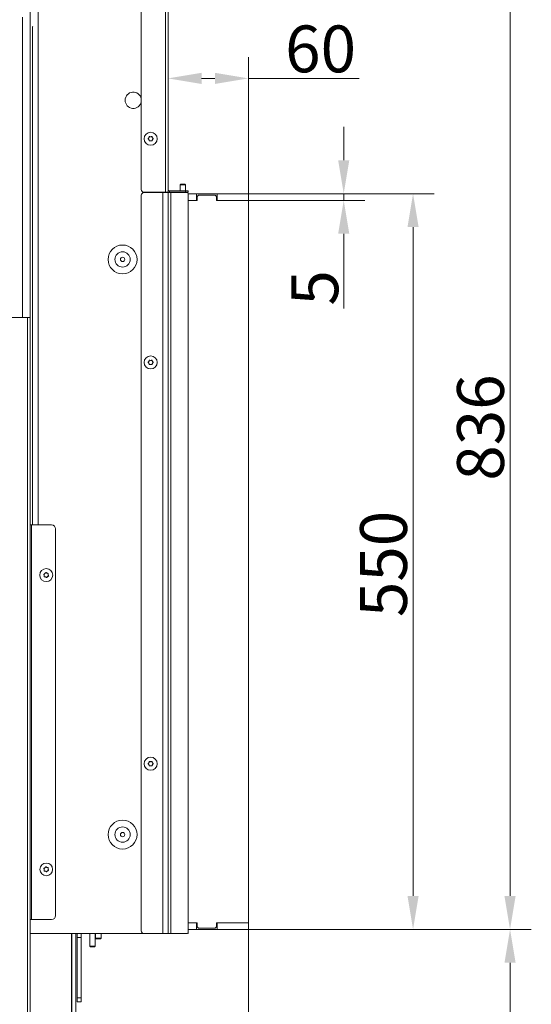
# Model space of a CAD drawing. Extents: x -9880 to -6998, y -809 to 2316.
# Drawn here: x -7380 to -6998, y 1186 to 1922 of the extents above; entities that cross this region are included whole.
import ezdxf

# ---------------------------------------------------------------- set-up
doc = ezdxf.new("R2010")
doc.units = 0
doc.header["$LTSCALE"] = 5
doc.linetypes.add('HIDDEN', pattern=[1.905, 1.27, -0.635])
doc.layers.add('Bemaßungen(Brunner)', color=7, linetype='Continuous', lineweight=25)
doc.layers.add('LAYER14', color=30, linetype='Continuous')
doc.layers.add('SLD-0', color=7, linetype='Continuous')
doc.styles.add('Brunner 2014', font='arial.ttf', dxfattribs={"height": 35})
doc.dimstyles.new('Brunner 2014', dxfattribs={"dimscale": 5, "dimtxt": 35, "dimasz": 5, "dimexe": 3.175, "dimexo": 0, "dimgap": 0.762, "dimtad": 1, "dimdec": 0, "dimrnd": 1e-08, "dimtxsty": 'Brunner 2014', "dimcen": 0.09, "dimdle": 10, "dimclrd": 7, "dimclre": 7, "dimclrt": 7, "dimadec": 1, "dimazin": 2, "dimtfac": 0.666667, "dimtdec": 0, "dimtmove": 0, "dimatfit": 3, "dimldrblk": 'Filled-1', "dimfxl": 1, "dimtolj": 1, "dimlwd": 5, "dimlwe": 5, "dimarcsym": 0})

# ---------------------------------------------------------------- blocks, each defined once
blk = doc.blocks.new('*D191')
at = {"layer": 'Defpoints', "color": 0, "lineweight": 5, "transparency": 16777216}
for p in [(-7209.07, 1242.05), (-7358.96, 946.13), (-7013.68, 946.13)]:
    blk.add_point(p, dxfattribs=at)
at = {"layer": 'SLD-0', "color": 7, "linetype": 'Continuous', "lineweight": 5, "transparency": 16777216}
for p, q in [((-7209.07, 1242.05), (-6997.8, 1242.05)), ((-7013.68, 1217.05), (-7013.68, 971.13)), ((-7358.96, 946.13), (-6997.8, 946.13))]:
    blk.add_line(p, q, dxfattribs=at)
at = {"layer": 'SLD-0', "color": 7, "lineweight": 5, "transparency": 16777216}
for points in [[(-7017.85, 1217.05), (-7009.51, 1217.05), (-7013.68, 1242.05)], [(-7017.85, 971.13), (-7009.51, 971.13), (-7013.68, 946.13)]]:
    blk.add_solid(points, dxfattribs=at)
at = {"layer": 'SLD-0', "color": 7, "lineweight": 9, "transparency": 16777216, "insert": (-7053.23, 1086.07), "char_height": 35, "attachment_point": 2, "rotation": 90, "style": 'Brunner 2014'}
blk.add_mtext('\\A1;296', dxfattribs=at)
blk = doc.blocks.new('Filled-1')
at = {"color": 0}
for p, q in [((0, 0), (-1, 0.167)), ((-1, 0.167), (-1, -0.167)), ((-1, 0), (0, 0)), ((-1, -0.167), (0, 0))]:
    blk.add_line(p, q, dxfattribs=at)
at = {"color": 0, "flags": 128}
blk.add_lwpolyline([(-1, -0.167), (0, 0), (-1, 0.167), (-1, -0.167)], dxfattribs=at)
at = {"color": 0}
blk.add_solid([(-1, -0.167), (0, 0), (-1, 0.167), (-1, -0.167)], dxfattribs=at)
blk = doc.blocks.new('*D192')
at = {"layer": 'Defpoints', "color": 0, "lineweight": 5, "transparency": 16777216}
for p in [(-7209.07, 1792.05), (-7086.11, 1792.05), (-7209.07, 1242.05)]:
    blk.add_point(p, dxfattribs=at)
at = {"layer": 'SLD-0', "color": 7, "linetype": 'Continuous', "lineweight": 5, "transparency": 16777216}
for p, q in [((-7209.07, 1792.05), (-7070.24, 1792.05)), ((-7086.11, 1267.05), (-7086.11, 1767.05)), ((-7209.07, 1242.05), (-7070.24, 1242.05))]:
    blk.add_line(p, q, dxfattribs=at)
at = {"layer": 'SLD-0', "color": 7, "lineweight": 5, "transparency": 16777216}
for points in [[(-7090.28, 1767.05), (-7081.94, 1767.05), (-7086.11, 1792.05)], [(-7090.28, 1267.05), (-7081.94, 1267.05), (-7086.11, 1242.05)]]:
    blk.add_solid(points, dxfattribs=at)
at = {"layer": 'SLD-0', "color": 30, "lineweight": 9, "transparency": 16777216, "insert": (-7125.66, 1515.22), "char_height": 35, "attachment_point": 2, "rotation": 90, "style": 'Brunner 2014'}
blk.add_mtext('\\A1;550', dxfattribs=at)
blk = doc.blocks.new('*D193')
at = {"layer": 'Defpoints', "color": 0, "lineweight": 5, "transparency": 16777216}
for p in [(-7269.07, 1878.25), (-7269.07, 1793.15), (-7209.07, 1787.05)]:
    blk.add_point(p, dxfattribs=at)
at = {"layer": 'SLD-0', "color": 7, "linetype": 'Continuous', "lineweight": 5, "transparency": 16777216}
for p, q in [((-7269.07, 1793.15), (-7269.07, 1894.13)), ((-7209.07, 1787.05), (-7209.07, 1894.13)), ((-7244.07, 1878.25), (-7234.07, 1878.25)), ((-7209.07, 1878.25), (-7126.24, 1878.25))]:
    blk.add_line(p, q, dxfattribs=at)
at = {"layer": 'SLD-0', "color": 7, "lineweight": 5, "transparency": 16777216}
for points in [[(-7244.07, 1882.42), (-7244.07, 1874.08), (-7269.07, 1878.25)], [(-7234.07, 1882.42), (-7234.07, 1874.08), (-7209.07, 1878.25)]]:
    blk.add_solid(points, dxfattribs=at)
at = {"layer": 'SLD-0', "color": 30, "lineweight": 9, "transparency": 16777216, "insert": (-7155.16, 1917.8), "char_height": 35, "attachment_point": 2, "style": 'Brunner 2014'}
blk.add_mtext('\\A1;60', dxfattribs=at)
blk = doc.blocks.new('*D197')
at = {"layer": 'Defpoints', "color": 0, "linetype": 'HIDDEN', "lineweight": 5, "transparency": 16777216}
for p in [(-7555.07, 2077.82), (-7013.68, 2077.82), (-7209.07, 1242.05)]:
    blk.add_point(p, dxfattribs=at)
at = {"layer": 'SLD-0', "color": 7, "linetype": 'Continuous', "lineweight": 5, "transparency": 16777216}
for p, q in [((-7555.07, 2077.82), (-6997.8, 2077.82)), ((-7013.68, 1267.05), (-7013.68, 2052.82)), ((-7209.07, 1242.05), (-6997.8, 1242.05))]:
    blk.add_line(p, q, dxfattribs=at)
at = {"layer": 'SLD-0', "color": 7, "linetype": 'HIDDEN', "lineweight": 5, "transparency": 16777216}
for points in [[(-7017.85, 2052.82), (-7009.51, 2052.82), (-7013.68, 2077.82)], [(-7017.85, 1267.05), (-7009.51, 1267.05), (-7013.68, 1242.05)]]:
    blk.add_solid(points, dxfattribs=at)
at = {"layer": 'SLD-0', "color": 7, "linetype": 'HIDDEN', "lineweight": 9, "transparency": 16777216, "insert": (-7053.25, 1617.23), "char_height": 35, "attachment_point": 2, "rotation": 90, "style": 'Brunner 2014'}
blk.add_mtext('\\A1;836', dxfattribs=at)
blk = doc.blocks.new('*D198')
at = {"layer": 'Defpoints', "color": 0, "lineweight": 5, "transparency": 16777216}
for p in [(-7209.07, 1242.05), (-7209.07, 1122.15), (-7341.07, 1099.13)]:
    blk.add_point(p, dxfattribs=at)
at = {"layer": 'SLD-0', "color": 7, "linetype": 'Continuous', "lineweight": 5, "transparency": 16777216}
for p, q in [((-7209.07, 1242.05), (-7209.07, 1106.28)), ((-7341.07, 1099.13), (-7341.07, 1138.03)), ((-7316.07, 1122.15), (-7234.07, 1122.15))]:
    blk.add_line(p, q, dxfattribs=at)
at = {"layer": 'SLD-0', "color": 7, "lineweight": 5, "transparency": 16777216}
for points in [[(-7316.07, 1126.32), (-7316.07, 1117.98), (-7341.07, 1122.15)], [(-7234.07, 1126.32), (-7234.07, 1117.98), (-7209.07, 1122.15)]]:
    blk.add_solid(points, dxfattribs=at)
at = {"layer": 'SLD-0', "color": 7, "lineweight": 9, "transparency": 16777216, "insert": (-7282.48, 1161.73), "char_height": 35, "attachment_point": 2, "style": 'Brunner 2014'}
blk.add_mtext('\\A1;132', dxfattribs=at)
blk = doc.blocks.new('*D202')
at = {"layer": 'Defpoints', "color": 0, "lineweight": 5, "transparency": 16777216}
for p in [(-7209.07, 1247.05), (-7561.07, 885.63), (-7561.07, 745.54)]:
    blk.add_point(p, dxfattribs=at)
at = {"layer": 'SLD-0', "color": 7, "linetype": 'Continuous', "lineweight": 5, "transparency": 16777216}
for p, q in [((-7209.07, 1247.05), (-7209.07, 729.66)), ((-7561.07, 885.63), (-7561.07, 729.66)), ((-7234.07, 745.54), (-7536.07, 745.54))]:
    blk.add_line(p, q, dxfattribs=at)
at = {"layer": 'SLD-0', "color": 7, "lineweight": 5, "transparency": 16777216}
for points in [[(-7536.07, 749.7), (-7536.07, 741.37), (-7561.07, 745.54)], [(-7234.07, 749.7), (-7234.07, 741.37), (-7209.07, 745.54)]]:
    blk.add_solid(points, dxfattribs=at)
at = {"layer": 'SLD-0', "color": 5, "lineweight": 9, "transparency": 16777216, "insert": (-7442.5, 785.11), "char_height": 35, "attachment_point": 2, "style": 'Brunner 2014'}
blk.add_mtext('\\A1;352', dxfattribs=at)
blk = doc.blocks.new('*D203')
at = {"layer": 'Defpoints', "color": 0, "lineweight": 5, "transparency": 16777216}
for p in [(-7209.07, 1247.05), (-7589.57, 958.73), (-7209.07, 688.1)]:
    blk.add_point(p, dxfattribs=at)
at = {"layer": 'SLD-0', "color": 7, "linetype": 'Continuous', "lineweight": 5, "transparency": 16777216}
for p, q in [((-7209.07, 1247.05), (-7209.07, 672.23)), ((-7589.57, 958.73), (-7589.57, 672.23)), ((-7564.57, 688.1), (-7234.07, 688.1))]:
    blk.add_line(p, q, dxfattribs=at)
at = {"layer": 'SLD-0', "color": 7, "lineweight": 5, "transparency": 16777216}
for points in [[(-7564.57, 692.27), (-7564.57, 683.93), (-7589.57, 688.1)], [(-7234.07, 692.27), (-7234.07, 683.93), (-7209.07, 688.1)]]:
    blk.add_solid(points, dxfattribs=at)
at = {"layer": 'SLD-0', "color": 5, "lineweight": 9, "transparency": 16777216, "insert": (-7447.2, 727.67), "char_height": 35, "attachment_point": 2, "style": 'Brunner 2014'}
blk.add_mtext('\\A1;381', dxfattribs=at)
blk = doc.blocks.new('*D205')
at = {"layer": 'Bemaßungen(Brunner)', "color": 7, "linetype": 'Continuous', "lineweight": 5, "transparency": 16777216}
for p, q in [((-7137.89, 1817.05), (-7137.89, 1842.05)), ((-7209.07, 1792.05), (-7122.02, 1792.05)), ((-7137.89, 1792.05), (-7137.89, 1787.05)), ((-7209.07, 1787.05), (-7122.02, 1787.05)), ((-7137.89, 1762.05), (-7137.89, 1706.23))]:
    blk.add_line(p, q, dxfattribs=at)
at = {"layer": 'Bemaßungen(Brunner)', "color": 7, "lineweight": 5, "transparency": 16777216}
for points in [[(-7142.06, 1817.05), (-7133.72, 1817.05), (-7137.89, 1792.05)], [(-7142.06, 1762.05), (-7133.72, 1762.05), (-7137.89, 1787.05)]]:
    blk.add_solid(points, dxfattribs=at)
at = {"layer": 'Defpoints', "color": 0, "lineweight": 5, "transparency": 16777216}
for p in [(-7209.07, 1792.05), (-7209.07, 1787.05), (-7137.89, 1787.05)]:
    blk.add_point(p, dxfattribs=at)
at = {"layer": 'Bemaßungen(Brunner)', "color": 30, "lineweight": 9, "transparency": 16777216, "insert": (-7159.5, 1721.64), "char_height": 35, "attachment_point": 5, "rotation": 90, "style": 'Brunner 2014'}
blk.add_mtext('\\A1;5', dxfattribs=at)

msp = doc.modelspace()

# ---------------------------------------------------------------- linework, layer by layer
at = {"color": 7, "linetype": 'Continuous', "lineweight": 9}
for p, q in [((-7289.07, 1795.15), (-7289.07, 2290.8)), ((-7271.07, 2292.8), (-7271.07, 1793.15)), ((-7269.07, 2291.9), (-7269.07, 1793.15)), ((-7283.37, 1833.9), (-7283.37, 1833.9)), ((-7282.07, 1834.65), (-7282.07, 1834.65)), ((-7280.77, 1833.91), (-7280.77, 1833.91)), ((-7283.37, 1832.4), (-7283.37, 1832.4)), ((-7282.06, 1831.65), (-7282.06, 1831.65)), ((-7280.77, 1832.41), (-7280.77, 1832.41)), ((-7259.67, 1799.05), (-7260.17, 1798.55)), ((-7260.17, 1798.55), (-7260.17, 1794.15)), ((-7260.17, 1798.55), (-7255.97, 1798.55)), ((-7259.67, 1799.05), (-7256.47, 1799.05)), ((-7255.97, 1798.55), (-7256.47, 1799.05)), ((-7255.97, 1794.15), (-7255.97, 1798.55)), ((-7289.07, 1240.9), (-7289.07, 1790.9)), ((-7271.07, 1793.15), (-7287.07, 1793.15)), ((-7273.07, 1792.9), (-7287.07, 1792.9)), ((-7273.07, 1238.9), (-7273.07, 1792.9)), ((-7269.07, 1792.9), (-7273.07, 1792.9)), ((-7269.07, 1793.15), (-7271.07, 1793.15)), ((-7271.07, 1793.15), (-7271.07, 1792.9)), ((-7269.07, 1238.9), (-7269.07, 1792.9)), ((-7267.07, 1792.9), (-7269.07, 1792.9)), ((-7268.07, 1794.15), (-7268.07, 1793.15)), ((-7268.07, 1794.15), (-7256.07, 1794.15)), ((-7268.07, 1793.15), (-7256.07, 1793.15)), ((-7267.07, 1238.9), (-7267.07, 1792.9)), ((-7255.07, 1792.9), (-7267.07, 1792.9)), ((-7260.17, 1793.15), (-7260.17, 1792.9)), ((-7256.07, 1793.15), (-7256.07, 1794.15)), ((-7256.07, 1794.15), (-7254.07, 1794.15)), ((-7254.07, 1793.15), (-7256.07, 1793.15)), ((-7255.97, 1792.9), (-7255.97, 1793.15)), ((-7254.07, 1794.15), (-7254.07, 1793.15)), ((-7254.07, 1239.9), (-7254.07, 1791.9)), ((-7283.37, 1666.65), (-7283.37, 1666.65)), ((-7283.37, 1665.15), (-7283.37, 1665.15)), ((-7282.07, 1667.4), (-7282.07, 1667.4)), ((-7282.07, 1664.4), (-7282.07, 1664.4)), ((-7280.77, 1666.65), (-7280.77, 1666.65)), ((-7280.77, 1665.15), (-7280.77, 1665.15)), ((-7371.07, 1544.4), (-7372.07, 1544.4)), ((-7371.07, 1249.4), (-7371.07, 1544.4)), ((-7356.07, 1544.4), (-7371.07, 1544.4)), ((-7353.07, 1252.4), (-7353.07, 1541.4)), ((-7361.55, 1506.67), (-7361.55, 1506.67)), ((-7361.02, 1508.07), (-7361.02, 1508.07)), ((-7360.6, 1505.5), (-7360.6, 1505.5)), ((-7359.53, 1508.31), (-7359.53, 1508.31)), ((-7359.12, 1505.74), (-7359.12, 1505.74)), ((-7358.59, 1507.14), (-7358.59, 1507.14)), ((-7283.37, 1366.65), (-7283.37, 1366.65)), ((-7283.37, 1365.15), (-7283.37, 1365.15)), ((-7282.07, 1367.4), (-7282.07, 1367.4)), ((-7282.07, 1364.4), (-7282.07, 1364.4)), ((-7280.77, 1366.65), (-7280.77, 1366.65)), ((-7280.77, 1365.15), (-7280.77, 1365.15)), ((-7359.53, 1288.31), (-7359.53, 1288.31)), ((-7361.55, 1286.67), (-7361.55, 1286.67)), ((-7361.02, 1288.07), (-7361.02, 1288.07)), ((-7360.6, 1285.5), (-7360.6, 1285.5)), ((-7359.12, 1285.74), (-7359.12, 1285.74)), ((-7358.59, 1287.14), (-7358.59, 1287.14)), ((-7372.07, 1249.4), (-7371.07, 1249.4)), ((-7371.07, 1249.4), (-7356.07, 1249.4)), ((-7372.07, 1238.9), (-7366.07, 1238.9)), ((-7366.07, 1238.9), (-7287.07, 1238.9)), ((-7341.17, 1105.13), (-7341.17, 1238.9)), ((-7341.07, 1102.13), (-7341.07, 1238.9)), ((-7338.07, 1102.13), (-7338.07, 1238.9)), ((-7337.07, 1235.9), (-7337.07, 1238.9)), ((-7334.07, 1238.9), (-7334.07, 1235.9)), ((-7327.57, 1238.9), (-7327.57, 1229.55)), ((-7323.57, 1229.55), (-7323.57, 1238.9)), ((-7323.17, 1238.9), (-7323.17, 1235.55)), ((-7318.97, 1235.55), (-7318.97, 1238.9)), ((-7273.07, 1238.9), (-7287.07, 1238.9)), ((-7269.07, 1238.9), (-7273.07, 1238.9)), ((-7267.07, 1238.9), (-7269.07, 1238.9)), ((-7255.07, 1238.9), (-7267.07, 1238.9)), ((-7254.07, 1239.05), (-7254.54, 1239.05)), ((-7254.07, 1239.9), (-7254.07, 1239.05)), ((-7334.07, 1235.9), (-7337.07, 1235.9)), ((-7337.07, 1190.9), (-7337.07, 1235.9)), ((-7334.07, 1190.9), (-7334.07, 1235.9)), ((-7327.57, 1229.55), (-7327.07, 1229.05)), ((-7327.57, 1229.55), (-7323.57, 1229.55)), ((-7324.07, 1229.05), (-7323.57, 1229.55)), ((-7323.17, 1235.55), (-7322.67, 1235.05)), ((-7318.97, 1235.55), (-7323.17, 1235.55)), ((-7319.47, 1235.05), (-7322.67, 1235.05)), ((-7319.47, 1235.05), (-7318.97, 1235.55)), ((-7324.07, 1229.05), (-7327.07, 1229.05)), ((-7337.07, 1190.9), (-7334.07, 1190.9)), ((-7337.07, 1187.9), (-7337.07, 1190.9)), ((-7334.07, 1187.9), (-7337.07, 1187.9)), ((-7334.07, 1190.9), (-7334.07, 1187.9))]:
    msp.add_line(p, q, dxfattribs=at)
at = {"color": 0, "linetype": 'Continuous', "lineweight": 9}
for p, q in [((-7372.07, 1936.9), (-7372.07, 1699.4)), ((-7366.07, 1936.9), (-7366.07, 1544.4)), ((-7377.77, 1699.4), (-7377.77, 1924.13)), ((-7370.41, 1916.9), (-7370.41, 1544.4)), ((-7370.21, 1916.9), (-7370.41, 1916.9)), ((-7374.07, 1699.4), (-7554.07, 1699.4)), ((-7374.07, 1094.4), (-7374.07, 1699.4)), ((-7372.07, 1699.4), (-7374.07, 1699.4)), ((-7372.07, 1094.4), (-7372.07, 1699.4))]:
    msp.add_line(p, q, dxfattribs=at)
at = {"color": 7, "linetype": 'Continuous', "lineweight": 9}
for centre, radius in [((-7282.07, 1833.15), 4.9), ((-7303.07, 1742.9), 10.78), ((-7303.07, 1742.9), 5.73), ((-7303.07, 1742.9), 1.6), ((-7282.07, 1665.9), 4.9), ((-7360.07, 1506.9), 4.9), ((-7282.07, 1365.9), 4.9), ((-7303.07, 1312.9), 10.78), ((-7303.07, 1312.9), 5.73), ((-7303.07, 1312.9), 1.6), ((-7360.07, 1286.9), 4.76)]:
    msp.add_circle(centre, radius, dxfattribs=at)
for centre, radius, start, end in [((-7295.07, 1861.9), 6.1, 10.38886, 180), ((-7295.07, 1861.9), 6.1, 180, 349.61114), ((-7287.07, 1795.15), 2, 180, 270), ((-7287.07, 1790.9), 2, 90, 180), ((-7268.07, 1795.15), 1, 180, 270), ((-7268.07, 1795.15), 2, 240, 270), ((-7255.07, 1791.9), 1, 0, 90), ((-7356.07, 1541.4), 3, 0, 90), ((-7356.07, 1252.4), 3, 270, 0), ((-7287.07, 1240.9), 2, 180, 270), ((-7255.07, 1239.9), 1, 270, 360)]:
    msp.add_arc(centre, radius, start, end, dxfattribs=at)
at = {"color": 0, "linetype": 'Continuous', "lineweight": 9}
msp.add_open_spline([(-7370.21, 1916.9), (-7370.23, 1916.92), (-7370.25, 1916.95), (-7370.29, 1916.98), (-7370.31, 1916.98), (-7370.34, 1916.98), (-7370.37, 1916.95), (-7370.39, 1916.92), (-7370.41, 1916.9)], degree=3, knots=[0, 0, 0, 0, 0.276051, 0.39177, 0.5, 0.60823, 0.723949, 1, 1, 1, 1], dxfattribs=at)
at = {"color": 7, "linetype": 'Continuous', "lineweight": 9}
for points, knots in [([(-7283.91, 1832.98), (-7283.93, 1833), (-7283.96, 1833.02), (-7283.99, 1833.09), (-7284, 1833.15), (-7283.99, 1833.22), (-7283.96, 1833.27), (-7283.93, 1833.3), (-7283.91, 1833.31)], [0, 0, 0, 0, 0.173551, 0.347889, 0.518434, 0.685848, 0.853527, 1, 1, 1, 1]), ([(-7283.91, 1833.31), (-7283.77, 1833.43), (-7283.56, 1833.6), (-7283.42, 1833.83), (-7283.37, 1833.9)], [0, 0, 0, 0, 0.6879474, 1, 1, 1, 1]), ([(-7283.37, 1832.4), (-7283.47, 1832.55), (-7283.63, 1832.78), (-7283.84, 1832.93), (-7283.91, 1832.98)], [0, 0, 0, 0, 0.687831, 1, 1, 1, 1]), ([(-7283.37, 1833.9), (-7283.29, 1834.07), (-7283.18, 1834.31), (-7283.15, 1834.58), (-7283.14, 1834.66)], [0, 0, 0, 0, 0.687829, 1, 1, 1, 1]), ([(-7283.14, 1834.66), (-7283.13, 1834.68), (-7283.13, 1834.73), (-7283.09, 1834.78), (-7283.03, 1834.83), (-7282.97, 1834.85), (-7282.91, 1834.85), (-7282.87, 1834.83), (-7282.85, 1834.83)], [0, 0, 0, 0, 0.173655, 0.347991, 0.518533, 0.685946, 0.853626, 1, 1, 1, 1]), ([(-7282.85, 1834.83), (-7282.68, 1834.76), (-7282.43, 1834.66), (-7282.16, 1834.66), (-7282.07, 1834.65)], [0, 0, 0, 0, 0.687973, 1, 1, 1, 1]), ([(-7282.07, 1834.65), (-7281.89, 1834.67), (-7281.62, 1834.69), (-7281.37, 1834.8), (-7281.3, 1834.83)], [0, 0, 0, 0, 0.687868, 1, 1, 1, 1]), ([(-7281.3, 1834.83), (-7281.28, 1834.84), (-7281.24, 1834.86), (-7281.17, 1834.85), (-7281.1, 1834.83), (-7281.05, 1834.78), (-7281.02, 1834.73), (-7281.01, 1834.69), (-7281.01, 1834.67)], [0, 0, 0, 0, 0.173602, 0.347939, 0.518483, 0.685896, 0.853576, 1, 1, 1, 1]), ([(-7281.01, 1834.67), (-7280.98, 1834.49), (-7280.94, 1834.22), (-7280.81, 1833.98), (-7280.77, 1833.91)], [0, 0, 0, 0, 0.687999, 1, 1, 1, 1]), ([(-7280.77, 1833.91), (-7280.67, 1833.75), (-7280.51, 1833.53), (-7280.3, 1833.37), (-7280.23, 1833.33)], [0, 0, 0, 0, 0.687831, 1, 1, 1, 1]), ([(-7280.23, 1833), (-7280.37, 1832.88), (-7280.58, 1832.71), (-7280.72, 1832.48), (-7280.77, 1832.41)], [0, 0, 0, 0, 0.687947, 1, 1, 1, 1]), ([(-7280.23, 1833.33), (-7280.21, 1833.31), (-7280.18, 1833.28), (-7280.15, 1833.22), (-7280.14, 1833.15), (-7280.15, 1833.09), (-7280.18, 1833.03), (-7280.21, 1833.01), (-7280.23, 1833)], [0, 0, 0, 0, 0.173551, 0.347889, 0.518434, 0.685848, 0.853527, 1, 1, 1, 1]), ([(-7283.13, 1831.64), (-7283.16, 1831.82), (-7283.2, 1832.09), (-7283.33, 1832.32), (-7283.37, 1832.4)], [0, 0, 0, 0, 0.687999, 1, 1, 1, 1]), ([(-7282.84, 1831.47), (-7282.86, 1831.47), (-7282.9, 1831.45), (-7282.97, 1831.46), (-7283.03, 1831.48), (-7283.08, 1831.53), (-7283.12, 1831.58), (-7283.12, 1831.62), (-7283.13, 1831.64)], [0, 0, 0, 0, 0.173602, 0.347939, 0.518483, 0.685896, 0.853576, 1, 1, 1, 1]), ([(-7282.06, 1831.65), (-7282.25, 1831.64), (-7282.52, 1831.62), (-7282.76, 1831.51), (-7282.84, 1831.47)], [0, 0, 0, 0, 0.687868, 1, 1, 1, 1]), ([(-7281.29, 1831.48), (-7281.46, 1831.55), (-7281.71, 1831.64), (-7281.98, 1831.65), (-7282.06, 1831.65)], [0, 0, 0, 0, 0.687973, 1, 1, 1, 1]), ([(-7281, 1831.65), (-7281, 1831.62), (-7281.01, 1831.58), (-7281.05, 1831.52), (-7281.1, 1831.48), (-7281.17, 1831.46), (-7281.23, 1831.46), (-7281.27, 1831.47), (-7281.29, 1831.48)], [0, 0, 0, 0, 0.173655, 0.347991, 0.518533, 0.685946, 0.853626, 1, 1, 1, 1]), ([(-7280.77, 1832.41), (-7280.85, 1832.24), (-7280.96, 1831.99), (-7280.99, 1831.73), (-7281, 1831.65)], [0, 0, 0, 0, 0.687829, 1, 1, 1, 1]), ([(-7283.91, 1665.74), (-7283.93, 1665.75), (-7283.96, 1665.78), (-7283.99, 1665.84), (-7284, 1665.91), (-7283.99, 1665.98), (-7283.96, 1666.03), (-7283.92, 1666.06), (-7283.91, 1666.07)], [0, 0, 0, 0, 0.173551, 0.347889, 0.518434, 0.685848, 0.853527, 1, 1, 1, 1]), ([(-7283.91, 1666.07), (-7283.77, 1666.18), (-7283.56, 1666.35), (-7283.41, 1666.58), (-7283.37, 1666.65)], [0, 0, 0, 0, 0.687947, 1, 1, 1, 1]), ([(-7283.37, 1665.15), (-7283.47, 1665.31), (-7283.63, 1665.53), (-7283.84, 1665.69), (-7283.91, 1665.74)], [0, 0, 0, 0, 0.687831, 1, 1, 1, 1]), ([(-7283.37, 1666.65), (-7283.29, 1666.82), (-7283.17, 1667.07), (-7283.14, 1667.33), (-7283.13, 1667.42)], [0, 0, 0, 0, 0.6878291, 1, 1, 1, 1]), ([(-7283.13, 1664.39), (-7283.16, 1664.57), (-7283.2, 1664.84), (-7283.33, 1665.08), (-7283.37, 1665.15)], [0, 0, 0, 0, 0.687999, 1, 1, 1, 1]), ([(-7283.13, 1667.42), (-7283.13, 1667.44), (-7283.12, 1667.48), (-7283.08, 1667.54), (-7283.03, 1667.58), (-7282.97, 1667.6), (-7282.9, 1667.6), (-7282.86, 1667.59), (-7282.85, 1667.58)], [0, 0, 0, 0, 0.1736553, 0.3479906, 0.518533, 0.6859457, 0.8536264, 1, 1, 1, 1]), ([(-7282.85, 1664.23), (-7282.87, 1664.22), (-7282.91, 1664.2), (-7282.98, 1664.21), (-7283.04, 1664.23), (-7283.09, 1664.28), (-7283.12, 1664.33), (-7283.13, 1664.37), (-7283.13, 1664.39)], [0, 0, 0, 0, 0.173602, 0.347939, 0.518483, 0.685896, 0.853576, 1, 1, 1, 1]), ([(-7282.85, 1667.58), (-7282.67, 1667.51), (-7282.42, 1667.42), (-7282.15, 1667.41), (-7282.07, 1667.4)], [0, 0, 0, 0, 0.6879732, 1, 1, 1, 1]), ([(-7282.07, 1664.4), (-7282.26, 1664.39), (-7282.53, 1664.37), (-7282.77, 1664.26), (-7282.85, 1664.23)], [0, 0, 0, 0, 0.687868, 1, 1, 1, 1]), ([(-7282.07, 1667.4), (-7281.88, 1667.42), (-7281.61, 1667.44), (-7281.37, 1667.55), (-7281.29, 1667.58)], [0, 0, 0, 0, 0.6878685, 1, 1, 1, 1]), ([(-7281.29, 1664.23), (-7281.46, 1664.29), (-7281.71, 1664.39), (-7281.99, 1664.4), (-7282.07, 1664.4)], [0, 0, 0, 0, 0.6879732, 1, 1, 1, 1]), ([(-7281.29, 1667.58), (-7281.27, 1667.59), (-7281.23, 1667.6), (-7281.16, 1667.6), (-7281.1, 1667.57), (-7281.05, 1667.53), (-7281.02, 1667.47), (-7281.01, 1667.43), (-7281.01, 1667.42)], [0, 0, 0, 0, 0.173602, 0.347939, 0.518483, 0.685896, 0.853576, 1, 1, 1, 1]), ([(-7281.01, 1664.39), (-7281.01, 1664.37), (-7281.02, 1664.33), (-7281.06, 1664.27), (-7281.11, 1664.23), (-7281.17, 1664.21), (-7281.24, 1664.21), (-7281.27, 1664.22), (-7281.29, 1664.23)], [0, 0, 0, 0, 0.173655, 0.347991, 0.518533, 0.685946, 0.853626, 1, 1, 1, 1]), ([(-7281.01, 1667.42), (-7280.98, 1667.23), (-7280.94, 1666.97), (-7280.81, 1666.73), (-7280.77, 1666.65)], [0, 0, 0, 0, 0.687999, 1, 1, 1, 1]), ([(-7280.77, 1665.15), (-7280.85, 1664.98), (-7280.97, 1664.74), (-7281, 1664.47), (-7281.01, 1664.39)], [0, 0, 0, 0, 0.687829, 1, 1, 1, 1]), ([(-7280.77, 1666.65), (-7280.66, 1666.5), (-7280.51, 1666.28), (-7280.3, 1666.12), (-7280.23, 1666.07)], [0, 0, 0, 0, 0.687831, 1, 1, 1, 1]), ([(-7280.23, 1665.74), (-7280.37, 1665.62), (-7280.58, 1665.45), (-7280.73, 1665.23), (-7280.77, 1665.15)], [0, 0, 0, 0, 0.687947, 1, 1, 1, 1]), ([(-7280.23, 1666.07), (-7280.21, 1666.05), (-7280.18, 1666.03), (-7280.15, 1665.96), (-7280.14, 1665.9), (-7280.15, 1665.83), (-7280.18, 1665.78), (-7280.21, 1665.75), (-7280.23, 1665.74)], [0, 0, 0, 0, 0.173551, 0.347889, 0.518434, 0.685848, 0.853527, 1, 1, 1, 1]), ([(-7361.85, 1507.41), (-7361.86, 1507.42), (-7361.88, 1507.46), (-7361.89, 1507.53), (-7361.87, 1507.6), (-7361.84, 1507.65), (-7361.79, 1507.7), (-7361.75, 1507.71), (-7361.73, 1507.71)], [0, 0, 0, 0, 0.173551, 0.347889, 0.518434, 0.685848, 0.853527, 1, 1, 1, 1]), ([(-7361.55, 1506.67), (-7361.59, 1506.85), (-7361.66, 1507.11), (-7361.8, 1507.34), (-7361.85, 1507.41)], [0, 0, 0, 0, 0.687831, 1, 1, 1, 1]), ([(-7361.73, 1507.71), (-7361.55, 1507.77), (-7361.3, 1507.85), (-7361.08, 1508.02), (-7361.02, 1508.07)], [0, 0, 0, 0, 0.687947, 1, 1, 1, 1]), ([(-7361.39, 1505.61), (-7361.42, 1505.61), (-7361.46, 1505.62), (-7361.52, 1505.64), (-7361.57, 1505.69), (-7361.6, 1505.75), (-7361.61, 1505.81), (-7361.61, 1505.85), (-7361.6, 1505.87)], [0, 0, 0, 0, 0.173602, 0.347939, 0.518483, 0.685896, 0.853576, 1, 1, 1, 1]), ([(-7361.6, 1505.87), (-7361.56, 1506.05), (-7361.51, 1506.31), (-7361.54, 1506.58), (-7361.55, 1506.67)], [0, 0, 0, 0, 0.687999, 1, 1, 1, 1]), ([(-7360.6, 1505.5), (-7360.78, 1505.55), (-7361.05, 1505.63), (-7361.31, 1505.62), (-7361.39, 1505.61)], [0, 0, 0, 0, 0.687868, 1, 1, 1, 1]), ([(-7361.02, 1508.07), (-7360.88, 1508.2), (-7360.68, 1508.39), (-7360.56, 1508.62), (-7360.52, 1508.69)], [0, 0, 0, 0, 0.687829, 1, 1, 1, 1]), ([(-7359.94, 1505.06), (-7360.08, 1505.18), (-7360.28, 1505.36), (-7360.53, 1505.47), (-7360.6, 1505.5)], [0, 0, 0, 0, 0.6879732, 1, 1, 1, 1]), ([(-7360.52, 1508.69), (-7360.51, 1508.71), (-7360.49, 1508.75), (-7360.43, 1508.79), (-7360.37, 1508.81), (-7360.3, 1508.81), (-7360.24, 1508.79), (-7360.21, 1508.76), (-7360.2, 1508.75)], [0, 0, 0, 0, 0.173655, 0.347991, 0.518533, 0.685946, 0.853626, 1, 1, 1, 1]), ([(-7360.2, 1508.75), (-7360.06, 1508.62), (-7359.86, 1508.44), (-7359.61, 1508.34), (-7359.53, 1508.31)], [0, 0, 0, 0, 0.687973, 1, 1, 1, 1]), ([(-7359.61, 1505.11), (-7359.63, 1505.09), (-7359.65, 1505.05), (-7359.71, 1505.02), (-7359.77, 1505), (-7359.84, 1505), (-7359.9, 1505.02), (-7359.93, 1505.05), (-7359.94, 1505.06)], [0, 0, 0, 0, 0.173655, 0.347991, 0.518533, 0.685946, 0.853626, 1, 1, 1, 1]), ([(-7359.12, 1505.74), (-7359.26, 1505.61), (-7359.46, 1505.42), (-7359.58, 1505.19), (-7359.61, 1505.11)], [0, 0, 0, 0, 0.687829, 1, 1, 1, 1]), ([(-7359.53, 1508.31), (-7359.35, 1508.25), (-7359.09, 1508.18), (-7358.83, 1508.19), (-7358.75, 1508.19)], [0, 0, 0, 0, 0.687868, 1, 1, 1, 1]), ([(-7358.41, 1506.09), (-7358.58, 1506.04), (-7358.84, 1505.95), (-7359.06, 1505.79), (-7359.12, 1505.74)], [0, 0, 0, 0, 0.6879474, 1, 1, 1, 1]), ([(-7358.75, 1508.19), (-7358.72, 1508.19), (-7358.68, 1508.19), (-7358.62, 1508.16), (-7358.57, 1508.12), (-7358.54, 1508.06), (-7358.53, 1507.99), (-7358.53, 1507.96), (-7358.54, 1507.94)], [0, 0, 0, 0, 0.173602, 0.347939, 0.518483, 0.685896, 0.853576, 1, 1, 1, 1]), ([(-7358.54, 1507.94), (-7358.58, 1507.76), (-7358.63, 1507.49), (-7358.6, 1507.23), (-7358.59, 1507.14)], [0, 0, 0, 0, 0.687999, 1, 1, 1, 1]), ([(-7358.59, 1507.14), (-7358.54, 1506.96), (-7358.48, 1506.69), (-7358.34, 1506.47), (-7358.29, 1506.4)], [0, 0, 0, 0, 0.687831, 1, 1, 1, 1]), ([(-7358.29, 1506.4), (-7358.28, 1506.38), (-7358.26, 1506.34), (-7358.25, 1506.27), (-7358.27, 1506.21), (-7358.3, 1506.15), (-7358.35, 1506.11), (-7358.39, 1506.1), (-7358.41, 1506.09)], [0, 0, 0, 0, 0.173551, 0.347889, 0.518434, 0.685848, 0.853527, 1, 1, 1, 1]), ([(-7283.91, 1365.74), (-7283.93, 1365.75), (-7283.96, 1365.78), (-7283.99, 1365.84), (-7284, 1365.91), (-7283.99, 1365.98), (-7283.96, 1366.03), (-7283.92, 1366.06), (-7283.91, 1366.07)], [0, 0, 0, 0, 0.173551, 0.347889, 0.518434, 0.685848, 0.853527, 1, 1, 1, 1]), ([(-7283.91, 1366.07), (-7283.77, 1366.18), (-7283.56, 1366.35), (-7283.41, 1366.58), (-7283.37, 1366.65)], [0, 0, 0, 0, 0.687947, 1, 1, 1, 1]), ([(-7283.37, 1365.15), (-7283.47, 1365.31), (-7283.63, 1365.53), (-7283.84, 1365.69), (-7283.91, 1365.74)], [0, 0, 0, 0, 0.687831, 1, 1, 1, 1]), ([(-7283.37, 1366.65), (-7283.29, 1366.82), (-7283.17, 1367.07), (-7283.14, 1367.33), (-7283.13, 1367.42)], [0, 0, 0, 0, 0.687829, 1, 1, 1, 1]), ([(-7283.13, 1364.39), (-7283.16, 1364.57), (-7283.2, 1364.84), (-7283.33, 1365.08), (-7283.37, 1365.15)], [0, 0, 0, 0, 0.687999, 1, 1, 1, 1]), ([(-7283.13, 1367.42), (-7283.13, 1367.44), (-7283.12, 1367.48), (-7283.08, 1367.54), (-7283.03, 1367.58), (-7282.97, 1367.6), (-7282.9, 1367.6), (-7282.86, 1367.59), (-7282.85, 1367.58)], [0, 0, 0, 0, 0.1736553, 0.3479906, 0.518533, 0.6859457, 0.8536264, 1, 1, 1, 1]), ([(-7282.85, 1364.23), (-7282.87, 1364.22), (-7282.91, 1364.2), (-7282.98, 1364.21), (-7283.04, 1364.23), (-7283.09, 1364.28), (-7283.12, 1364.33), (-7283.13, 1364.37), (-7283.13, 1364.39)], [0, 0, 0, 0, 0.173602, 0.347939, 0.518483, 0.685896, 0.853576, 1, 1, 1, 1]), ([(-7282.85, 1367.58), (-7282.67, 1367.51), (-7282.42, 1367.42), (-7282.15, 1367.41), (-7282.07, 1367.4)], [0, 0, 0, 0, 0.687973, 1, 1, 1, 1]), ([(-7282.07, 1364.4), (-7282.26, 1364.39), (-7282.53, 1364.37), (-7282.77, 1364.26), (-7282.85, 1364.23)], [0, 0, 0, 0, 0.687868, 1, 1, 1, 1]), ([(-7282.07, 1367.4), (-7281.88, 1367.42), (-7281.61, 1367.44), (-7281.37, 1367.55), (-7281.29, 1367.58)], [0, 0, 0, 0, 0.6878685, 1, 1, 1, 1]), ([(-7281.29, 1364.23), (-7281.46, 1364.29), (-7281.71, 1364.39), (-7281.99, 1364.4), (-7282.07, 1364.4)], [0, 0, 0, 0, 0.687973, 1, 1, 1, 1]), ([(-7281.29, 1367.58), (-7281.27, 1367.59), (-7281.23, 1367.6), (-7281.16, 1367.6), (-7281.1, 1367.57), (-7281.05, 1367.53), (-7281.02, 1367.47), (-7281.01, 1367.43), (-7281.01, 1367.42)], [0, 0, 0, 0, 0.173602, 0.347939, 0.518483, 0.685896, 0.853576, 1, 1, 1, 1]), ([(-7281.01, 1364.39), (-7281.01, 1364.37), (-7281.02, 1364.33), (-7281.06, 1364.27), (-7281.11, 1364.23), (-7281.17, 1364.21), (-7281.24, 1364.21), (-7281.27, 1364.22), (-7281.29, 1364.23)], [0, 0, 0, 0, 0.173655, 0.347991, 0.518533, 0.685946, 0.853626, 1, 1, 1, 1]), ([(-7281.01, 1367.42), (-7280.98, 1367.23), (-7280.94, 1366.97), (-7280.81, 1366.73), (-7280.77, 1366.65)], [0, 0, 0, 0, 0.687999, 1, 1, 1, 1]), ([(-7280.77, 1365.15), (-7280.85, 1364.98), (-7280.97, 1364.74), (-7281, 1364.47), (-7281.01, 1364.39)], [0, 0, 0, 0, 0.687829, 1, 1, 1, 1]), ([(-7280.77, 1366.65), (-7280.66, 1366.5), (-7280.51, 1366.28), (-7280.3, 1366.12), (-7280.23, 1366.07)], [0, 0, 0, 0, 0.687831, 1, 1, 1, 1]), ([(-7280.23, 1365.74), (-7280.37, 1365.62), (-7280.58, 1365.45), (-7280.73, 1365.23), (-7280.77, 1365.15)], [0, 0, 0, 0, 0.687947, 1, 1, 1, 1]), ([(-7280.23, 1366.07), (-7280.21, 1366.05), (-7280.18, 1366.03), (-7280.15, 1365.96), (-7280.14, 1365.9), (-7280.15, 1365.83), (-7280.18, 1365.78), (-7280.21, 1365.75), (-7280.23, 1365.74)], [0, 0, 0, 0, 0.1735505, 0.347889, 0.5184341, 0.6858476, 0.8535271, 1, 1, 1, 1]), ([(-7361.02, 1288.07), (-7360.88, 1288.2), (-7360.68, 1288.39), (-7360.56, 1288.62), (-7360.52, 1288.69)], [0, 0, 0, 0, 0.687829, 1, 1, 1, 1]), ([(-7360.52, 1288.69), (-7360.51, 1288.71), (-7360.49, 1288.75), (-7360.43, 1288.79), (-7360.37, 1288.81), (-7360.3, 1288.81), (-7360.24, 1288.79), (-7360.21, 1288.76), (-7360.2, 1288.75)], [0, 0, 0, 0, 0.173655, 0.347991, 0.518533, 0.685946, 0.853626, 1, 1, 1, 1]), ([(-7360.2, 1288.75), (-7360.06, 1288.62), (-7359.86, 1288.44), (-7359.61, 1288.34), (-7359.53, 1288.31)], [0, 0, 0, 0, 0.687973, 1, 1, 1, 1]), ([(-7359.53, 1288.31), (-7359.35, 1288.25), (-7359.09, 1288.18), (-7358.83, 1288.19), (-7358.75, 1288.19)], [0, 0, 0, 0, 0.687868, 1, 1, 1, 1]), ([(-7361.85, 1287.41), (-7361.86, 1287.42), (-7361.88, 1287.46), (-7361.89, 1287.53), (-7361.87, 1287.6), (-7361.84, 1287.65), (-7361.79, 1287.7), (-7361.75, 1287.71), (-7361.73, 1287.71)], [0, 0, 0, 0, 0.173551, 0.347889, 0.518434, 0.685848, 0.853527, 1, 1, 1, 1]), ([(-7361.55, 1286.67), (-7361.59, 1286.85), (-7361.66, 1287.11), (-7361.8, 1287.34), (-7361.85, 1287.41)], [0, 0, 0, 0, 0.687831, 1, 1, 1, 1]), ([(-7361.73, 1287.71), (-7361.55, 1287.77), (-7361.3, 1287.85), (-7361.08, 1288.02), (-7361.02, 1288.07)], [0, 0, 0, 0, 0.687947, 1, 1, 1, 1]), ([(-7361.39, 1285.61), (-7361.42, 1285.61), (-7361.46, 1285.62), (-7361.52, 1285.64), (-7361.57, 1285.69), (-7361.6, 1285.75), (-7361.61, 1285.81), (-7361.61, 1285.85), (-7361.6, 1285.87)], [0, 0, 0, 0, 0.173602, 0.347939, 0.518483, 0.685896, 0.853576, 1, 1, 1, 1]), ([(-7361.6, 1285.87), (-7361.56, 1286.05), (-7361.51, 1286.31), (-7361.54, 1286.58), (-7361.55, 1286.67)], [0, 0, 0, 0, 0.687999, 1, 1, 1, 1]), ([(-7360.6, 1285.5), (-7360.78, 1285.55), (-7361.05, 1285.63), (-7361.31, 1285.62), (-7361.39, 1285.61)], [0, 0, 0, 0, 0.687868, 1, 1, 1, 1]), ([(-7359.94, 1285.06), (-7360.08, 1285.18), (-7360.28, 1285.36), (-7360.53, 1285.47), (-7360.6, 1285.5)], [0, 0, 0, 0, 0.687973, 1, 1, 1, 1]), ([(-7359.61, 1285.11), (-7359.63, 1285.09), (-7359.65, 1285.05), (-7359.71, 1285.02), (-7359.77, 1285), (-7359.84, 1285), (-7359.9, 1285.02), (-7359.93, 1285.05), (-7359.94, 1285.06)], [0, 0, 0, 0, 0.173655, 0.347991, 0.518533, 0.685946, 0.853626, 1, 1, 1, 1]), ([(-7359.12, 1285.74), (-7359.26, 1285.61), (-7359.46, 1285.42), (-7359.58, 1285.19), (-7359.61, 1285.11)], [0, 0, 0, 0, 0.687829, 1, 1, 1, 1]), ([(-7358.41, 1286.09), (-7358.58, 1286.04), (-7358.84, 1285.95), (-7359.06, 1285.79), (-7359.12, 1285.74)], [0, 0, 0, 0, 0.687947, 1, 1, 1, 1]), ([(-7358.75, 1288.19), (-7358.72, 1288.19), (-7358.68, 1288.19), (-7358.62, 1288.16), (-7358.57, 1288.12), (-7358.54, 1288.06), (-7358.53, 1287.99), (-7358.53, 1287.96), (-7358.54, 1287.94)], [0, 0, 0, 0, 0.173602, 0.347939, 0.518483, 0.685896, 0.853576, 1, 1, 1, 1]), ([(-7358.54, 1287.94), (-7358.58, 1287.76), (-7358.63, 1287.49), (-7358.6, 1287.23), (-7358.59, 1287.14)], [0, 0, 0, 0, 0.687999, 1, 1, 1, 1]), ([(-7358.59, 1287.14), (-7358.54, 1286.96), (-7358.48, 1286.69), (-7358.34, 1286.47), (-7358.29, 1286.4)], [0, 0, 0, 0, 0.687831, 1, 1, 1, 1]), ([(-7358.29, 1286.4), (-7358.28, 1286.38), (-7358.26, 1286.34), (-7358.25, 1286.27), (-7358.27, 1286.21), (-7358.3, 1286.15), (-7358.35, 1286.11), (-7358.39, 1286.1), (-7358.41, 1286.09)], [0, 0, 0, 0, 0.173551, 0.347889, 0.518434, 0.685848, 0.853527, 1, 1, 1, 1])]:
    msp.add_open_spline(points, degree=3, knots=knots, dxfattribs=at)
at = {"layer": 'LAYER14', "linetype": 'Continuous', "lineweight": 9}
for p, q in [((-7254.08, 1792.05), (-7247.82, 1792.05)), ((-7247.82, 1787.05), (-7247.82, 1792.05)), ((-7232.32, 1792.05), (-7247.82, 1792.05)), ((-7246.32, 1791.05), (-7247.32, 1790.05)), ((-7247.32, 1787.05), (-7247.32, 1790.05)), ((-7246.32, 1791.05), (-7233.82, 1791.05)), ((-7232.82, 1790.05), (-7233.82, 1791.05)), ((-7232.82, 1790.05), (-7232.82, 1787.05)), ((-7232.32, 1787.05), (-7232.32, 1792.05)), ((-7232.32, 1792.05), (-7209.07, 1792.05)), ((-7209.07, 1787.05), (-7209.07, 1792.05)), ((-7254.07, 1787.05), (-7247.82, 1787.05)), ((-7254.07, 1787.05), (-7247.32, 1787.05)), ((-7232.82, 1787.05), (-7209.07, 1787.05)), ((-7232.32, 1787.05), (-7209.07, 1787.05)), ((-7209.07, 1787.05), (-7209.07, 1247.05)), ((-7247.32, 1247.05), (-7254.07, 1247.05)), ((-7254.07, 1247.05), (-7247.82, 1247.05)), ((-7247.82, 1242.05), (-7247.82, 1247.05)), ((-7247.32, 1244.05), (-7247.32, 1247.05)), ((-7247.32, 1244.05), (-7246.32, 1243.05)), ((-7233.82, 1243.05), (-7232.82, 1244.05)), ((-7209.07, 1247.05), (-7232.82, 1247.05)), ((-7232.82, 1247.05), (-7232.82, 1244.05)), ((-7232.32, 1242.05), (-7232.32, 1247.05)), ((-7232.32, 1247.05), (-7209.07, 1247.05)), ((-7209.07, 1242.05), (-7209.07, 1247.05)), ((-7254.07, 1242.05), (-7247.82, 1242.05)), ((-7232.32, 1242.05), (-7247.82, 1242.05)), ((-7233.82, 1243.05), (-7246.32, 1243.05)), ((-7232.32, 1242.05), (-7209.07, 1242.05))]:
    msp.add_line(p, q, dxfattribs=at)

# ---------------------------------------------------------------- dimensions: what is measured, and where the dimension line sits
at = {"layer": 'Bemaßungen(Brunner)', "lineweight": 9}
dim = msp.add_linear_dim(base=(-7137.89, 1787.05), p1=(-7209.07, 1792.05), p2=(-7209.07, 1787.05), angle=90, dimstyle='Brunner 2014', override={"dimclrt": 30}, dxfattribs=at)
dim.commit()
dim.dimension.update_dxf_attribs({"geometry": '*D205', "text_midpoint": (-7159.5, 1721.64)})
at = {"layer": 'SLD-0', "color": 1, "linetype": 'HIDDEN', "lineweight": 9}
dim = msp.add_linear_dim(base=(-7013.68, 2077.82), p1=(-7209.07, 1242.05), p2=(-7555.07, 2077.82), angle=90, dimstyle='Brunner 2014', dxfattribs=at)
dim.commit()
dim.dimension.update_dxf_attribs({"geometry": '*D197', "text_midpoint": (-7013.68, 1617.23), "dimtype": 160})
at = {"layer": 'SLD-0', "lineweight": 9}
for base, p1, p2, override, picture, middle in [((-7269.07, 1878.25), (-7209.07, 1787.05), (-7269.07, 1793.15), {"dimclrt": 30}, '*D193', (-7155.16, 1878.25)), ((-7209.069389, 688.10100511), (-7589.569389, 958.73437238), (-7209.069389, 1247.05356287), {"dimclrt": 5}, '*D203', (-7447.19517332, 688.10100511)), ((-7561.07, 745.54), (-7209.07, 1247.05), (-7561.07, 885.63), {"dimclrt": 5}, '*D202', (-7442.5, 745.54))]:
    dim = msp.add_linear_dim(base=base, p1=p1, p2=p2, dimstyle='Brunner 2014', override=override, dxfattribs=at)
    dim.commit()
    dim.dimension.update_dxf_attribs({"geometry": picture, "text_midpoint": middle, "dimtype": 160})
dim = msp.add_linear_dim(base=(-7086.11, 1792.05), p1=(-7209.07, 1242.05), p2=(-7209.07, 1792.05), angle=90, dimstyle='Brunner 2014', override={"dimclrt": 30}, dxfattribs=at)
dim.commit()
dim.dimension.update_dxf_attribs({"geometry": '*D192', "text_midpoint": (-7086.11, 1515.22), "dimtype": 160})
dim = msp.add_linear_dim(base=(-7013.68, 946.13), p1=(-7209.07, 1242.05), p2=(-7358.96, 946.13), angle=90, dimstyle='Brunner 2014', dxfattribs=at)
dim.commit()
dim.dimension.update_dxf_attribs({"geometry": '*D191', "text_midpoint": (-7013.68, 1086.07), "dimtype": 160})
dim = msp.add_linear_dim(base=(-7209.07, 1122.15), p1=(-7341.07, 1099.13), p2=(-7209.07, 1242.05), dimstyle='Brunner 2014', dxfattribs=at)
dim.commit()
dim.dimension.update_dxf_attribs({"geometry": '*D198', "text_midpoint": (-7282.48, 1122.15), "dimtype": 160})

doc.saveas('drawing.dxf')
